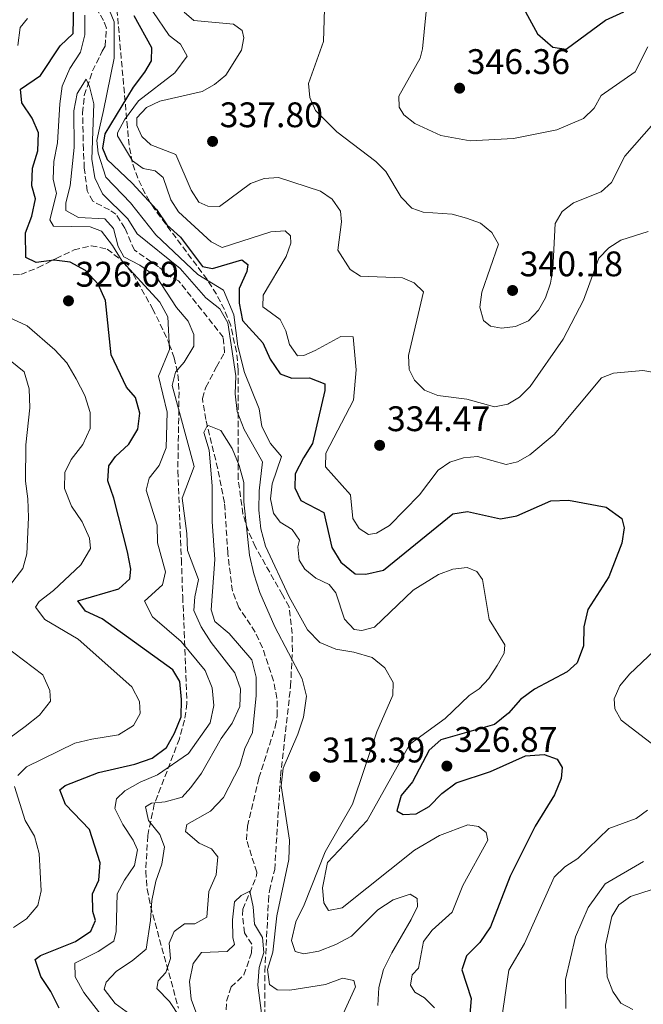
# Model space of a CAD drawing. Units: metres. Extents: x 611782 to 615260, y 4671492 to 4673858.
# Drawn here: x 613489 to 613665, y 4672450 to 4672727 of the extents above; entities that cross this region are included whole.
import ezdxf

# ---------------------------------------------------------------- set-up
doc = ezdxf.new("R2010")
doc.units = ezdxf.units.M
doc.header["$MEASUREMENT"] = 0
doc.linetypes.add('DGN Style 3', pattern=[2.435891, 1.739922, -0.695969])
for name, color, linetype, lineweight in [('Cota de punto acotado terreno', 7, 'Continuous', 0), ('Curva de nivel directora', 30, 'Continuous', 30), ('Curva de nivel intermedia', 30, 'Continuous', 0), ('Punto acotado terreno (símbolo)', 7, 'Continuous', 0), ('Vaguada', 142, 'DGN Style 3', 13), ('Zona arbolada', 92, 'DGN Style 3', 0)]:
    doc.layers.add(name, color=color, linetype=linetype, lineweight=lineweight)
doc.styles.add('Style-Arial', font='arial.ttf')

# ---------------------------------------------------------------- blocks, each defined once
blk = doc.blocks.new('5PATER')
at = {"layer": 'Punto acotado terreno (símbolo)', "linetype": 'Continuous', "lineweight": 0}
h = blk.add_hatch(color=51, dxfattribs=at)
edge = h.paths.add_edge_path()
edge.add_ellipse((0, 0), major_axis=(-0.11, -0.111), ratio=0.999422, start_angle=0, end_angle=360)

msp = doc.modelspace()

# ---------------------------------------------------------------- linework, layer by layer
at = {"layer": 'Curva de nivel directora', "color": 30, "linetype": 'Continuous', "lineweight": 30, "flags": 128}
for points, elevation in [([(613627.33, 4672736.86), (613634.75, 4672723.16), (613639.15, 4672719.44), (613642.91, 4672718.83), (613653.93, 4672727.03), (613659.15, 4672729.4)], 350), ([(613511.38, 4672489.43), (613508.42, 4672498.83), (613501.64, 4672505.93), (613500.05, 4672510.07), (613501.54, 4672511.23), (613510.9, 4672514.88), (613521.16, 4672517.3), (613526.08, 4672518.98), (613530.09, 4672521.98), (613532.39, 4672525.98), (613534.29, 4672530.61), (613534.39, 4672535.46), (613533.89, 4672540.54), (613531.88, 4672543.88), (613511.93, 4672558.26), (613507.31, 4672560.43), (613505.15, 4672563.32), (613516.7, 4672566.68), (613519.76, 4672569.56), (613520.03, 4672572.24), (613519.14, 4672577.16), (613515.3, 4672592.27), (613513.55, 4672597.11), (613513.81, 4672601.34), (613515.74, 4672603.98), (613519.5, 4672607.46), (613522.05, 4672611.76), (613522.58, 4672616.23), (613521.36, 4672620.69), (613518.81, 4672623.6), (613514.53, 4672632.7), (613512.9, 4672648.03), (613510.84, 4672652.6), (613507.31, 4672656.43), (613502.93, 4672658.84), (613498.42, 4672659.4), (613493.36, 4672658.75), (613490.43, 4672660.1), (613490.31, 4672667.04), (613492.18, 4672671.79), (613493.19, 4672676.69), (613492.14, 4672680.29), (613492.32, 4672685.28), (613493.87, 4672690.22), (613493.97, 4672695.22), (613492.25, 4672699.43), (613489.29, 4672703.71), (613488.89, 4672707.57), (613494.58, 4672711.43), (613500.17, 4672719.81), (613503.84, 4672723.27), (613503.96, 4672731.28)], 325), ([(613520.94, 4672728.36), (613525.91, 4672719.31)], 325), ([(613525.91, 4672719.31), (613525.84, 4672715.59), (613523.95, 4672712.33), (613520.75, 4672708.16), (613512.73, 4672694.99), (613512.11, 4672690.91), (613513.43, 4672687.76), (613520.47, 4672681.06), (613527.28, 4672673.67), (613530.25, 4672669.36), (613534.04, 4672665.81), (613540.3, 4672657.58), (613543.06, 4672657.06), (613551.4, 4672659.49), (613553.04, 4672658.12), (613552.74, 4672656.2), (613550.61, 4672651.41), (613550.66, 4672647.26), (613551.58, 4672642.34), (613557.3, 4672636.06), (613559.39, 4672631.46), (613562.19, 4672627.33), (613565.49, 4672626.13), (613570.48, 4672626.16), (613574.83, 4672624.5), (613574.78, 4672622.65), (613571.34, 4672607.72), (613568.73, 4672603.67), (613566.44, 4672599.08), (613566.36, 4672595.16), (613567.97, 4672591.64), (613574.47, 4672588.26), (613576.73, 4672578.35), (613579.33, 4672574.21), (613583.38, 4672570.94), (613586.34, 4672570.82), (613591.32, 4672571.97), (613610.86, 4672587.82), (613615.06, 4672588.53), (613624.35, 4672586.41), (613628.96, 4672587.26), (613638.51, 4672591.52), (613643.51, 4672591.67), (613654.19, 4672589.7), (613658.6, 4672586.57), (613659.25, 4672583.9), (613658.53, 4672579.58), (613654.9, 4672570.06), (613648.98, 4672560.83), (613647.86, 4672555.96), (613647.8, 4672550.6), (613645.95, 4672545.8), (613643.18, 4672543.32), (613633.97, 4672538.44), (613629.96, 4672535.46), (613626.63, 4672531.66), (613622.63, 4672528.48), (613607.48, 4672524.09), (613604.25, 4672521.21), (613599.53, 4672512.25), (613596.32, 4672508.4), (613595.09, 4672504.09), (613596.85, 4672503.07), (613600.58, 4672503.24), (613604.26, 4672505.34), (613607.77, 4672509.03), (613611.79, 4672512), (613621.56, 4672515.18), (613631.41, 4672519.57), (613636.63, 4672520), (613640.37, 4672518.63), (613641.74, 4672516.3), (613641.46, 4672513.24), (613639.57, 4672508.61), (613634.14, 4672499.82), (613627.05, 4672485.73), (613621.56, 4672471.38), (613618.51, 4672466.96), (613614.74, 4672463.22), (613613.47, 4672459.32), (613616.08, 4672451.24), (613615.71, 4672446.81)], 325), ([(613499.81, 4672448.5), (613497.45, 4672453.16), (613494.68, 4672457.41), (613493.08, 4672462.17), (613494.56, 4672463.33), (613504.48, 4672467.29), (613508.77, 4672470.22), (613510.09, 4672473.16), (613509.37, 4672475.73), (613509.27, 4672480.73), (613510.99, 4672484.57), (613511.38, 4672489.43)], 325)]:
    msp.add_lwpolyline(points, dxfattribs=dict(at, elevation=elevation))
at = {"layer": 'Curva de nivel intermedia', "color": 30, "linetype": 'Continuous', "lineweight": 0, "flags": 128}
for points, elevation in [([(613574.81, 4672733.35), (613574.37, 4672721.05), (613570.2, 4672709.13), (613570.59, 4672705.24), (613572.15, 4672701.55), (613578.14, 4672695.51), (613589.21, 4672687.22), (613591.97, 4672684.32), (613596.31, 4672677.12), (613599.3, 4672674.06), (613602.54, 4672672.92), (613610.68, 4672672.34), (613614.79, 4672671.18), (613618.67, 4672669.78), (613621.91, 4672667.17), (613623.79, 4672663.85), (613619.04, 4672650.33), (613618.53, 4672646.14), (613619.5, 4672642.4), (613621.5, 4672640.72), (613624.59, 4672640.23), (613628.61, 4672640.7), (613632.27, 4672642.28), (613635.09, 4672645.24), (613637.01, 4672648.75), (613638.45, 4672652.85), (613639.13, 4672656.86), (613639.75, 4672669.69), (613641.74, 4672673.09), (613644.9, 4672675.54), (613652.74, 4672678.65), (613655.67, 4672681.23), (613659.4, 4672688.65), (613667.63, 4672697.95)], 340), ([(613603.8, 4672734.39), (613602.32, 4672718.94), (613601.67, 4672716.28), (613595.67, 4672705.6), (613595.71, 4672702.52), (613597.07, 4672700.33), (613600.2, 4672697.85), (613607.55, 4672694.5), (613615.74, 4672693.04), (613628.04, 4672693.65), (613640.27, 4672696.09), (613647.77, 4672699.35), (613650.73, 4672702.23), (613652.78, 4672705.81), (613662.34, 4672712.42), (613665.92, 4672719.54)], 345), ([(613513.38, 4672731.34), (613515.35, 4672726.59), (613515.34, 4672716.29), (613512.32, 4672701.55), (613511.25, 4672696.6), (613510.45, 4672693.06), (613510.83, 4672689.49), (613513.04, 4672682.79), (613519.98, 4672675.5), (613527.11, 4672666.55), (613538.92, 4672655.34), (613546.17, 4672650.89), (613549.08, 4672643.94), (613550.28, 4672635.13), (613552.09, 4672627.67), (613556.23, 4672617.47), (613556.98, 4672612.51), (613559.46, 4672607.71), (613562.58, 4672604.04), (613559.96, 4672596.28), (613559.44, 4672592.09), (613560.32, 4672588), (613562.22, 4672585.53), (613565.58, 4672583.42), (613567.66, 4672580.39), (613567.17, 4672578.56), (613567.57, 4672574.82), (613569.18, 4672572.29), (613572.21, 4672569.68), (613576.03, 4672567.93), (613577.87, 4672565.58), (613580.38, 4672558.12), (613583.03, 4672555.24), (613585.26, 4672554.98), (613588.8, 4672555.93), (613599.7, 4672566.34), (613606.87, 4672570.71), (613610.89, 4672572.21), (613614.91, 4672572.76), (613617.63, 4672571.63), (613619.31, 4672569.32), (613621.18, 4672558.02), (613625.61, 4672550.93)], 320), ([(613488.23, 4672719.88), (613488.8, 4672724.98), (613490.9, 4672727.51)], 330), ([(613521.92, 4672493.07), (613520.74, 4672495.83), (613517.78, 4672500.26), (613515.51, 4672504.73), (613516.02, 4672507.53), (613518.33, 4672509.78), (613522.7, 4672512.19), (613527.56, 4672514.26), (613536.35, 4672520.27), (613542.41, 4672528.93), (613543.45, 4672533.81), (613543.05, 4672538.79), (613540.99, 4672543.67), (613534.27, 4672551.84), (613526.21, 4672558.82), (613523.95, 4672563.22), (613528.97, 4672567.84), (613529.86, 4672571.47), (613527.57, 4672579.65), (613527.53, 4672584.66), (613524.41, 4672594.53), (613525.27, 4672597.87), (613528.04, 4672601.44), (613530, 4672606.43), (613530.34, 4672616.47), (613527.83, 4672626.67), (613530.98, 4672634.22), (613530.54, 4672643.41), (613528.2, 4672647.54), (613517.66, 4672659.1), (613514.92, 4672663.54), (613511.74, 4672667.55), (613508.62, 4672668.76), (613498.25, 4672668.98), (613497.25, 4672670.69), (613499.07, 4672678.14), (613498.13, 4672682.23), (613498.38, 4672687.22), (613499.36, 4672692.46), (613499.99, 4672703.48), (613500.66, 4672708.43), (613502.84, 4672713.4), (613505.86, 4672718.03), (613507.1, 4672722.87), (613507.13, 4672728.43)], 320), ([(613526.27, 4672729.43), (613530.89, 4672722.73), (613534.06, 4672720.23), (613535.96, 4672716.85), (613532.47, 4672712.2), (613522.27, 4672704.29), (613518.3, 4672698.96), (613516.3, 4672695.28), (613516.33, 4672694.45), (613520.5, 4672687.39), (613523.55, 4672685.23), (613526.94, 4672684.53), (613529.18, 4672682.64), (613531.31, 4672676.38), (613533.49, 4672673.02), (613542.7, 4672664.52), (613545.84, 4672662.97), (613559.57, 4672667.34), (613563.57, 4672667.65), (613565.14, 4672666.18), (613565.17, 4672664.16), (613563.85, 4672660.38), (613557.39, 4672649.47), (613557.29, 4672646.21), (613562.14, 4672642.64), (613563.8, 4672639.45), (613564.84, 4672635.54), (613567.07, 4672632.43), (613568.83, 4672632.46), (613572.07, 4672633.87), (613579.31, 4672637.8), (613582.75, 4672637.79), (613583.58, 4672628.47), (613582.83, 4672619.89), (613575.1, 4672604.98), (613574.93, 4672601.13), (613581.99, 4672593.19), (613582.65, 4672586.57), (613584.44, 4672583.69), (613587.15, 4672582.03), (613589.37, 4672582.42), (613593.04, 4672584.55), (613601.53, 4672593.22), (613606.76, 4672600.12)], 330), ([(613535.1, 4672729.26), (613537.8, 4672726.97), (613549.04, 4672725.92), (613551.47, 4672724.13), (613551.95, 4672722.04), (613551.25, 4672718.58), (613546.9, 4672711.56), (613543.69, 4672708.93), (613540.17, 4672706.87), (613528.23, 4672704.22), (613524.5, 4672702.37), (613521.74, 4672699.45), (613521.76, 4672697.35), (613523.13, 4672694.22), (613525.7, 4672691.84), (613532.76, 4672689.15), (613537.06, 4672679.06), (613539.24, 4672675.7), (613541.74, 4672674.55), (613545.09, 4672674.52), (613553.84, 4672681.01), (613557.7, 4672682.4), (613561.69, 4672682.65), (613573.57, 4672678.86), (613576.87, 4672676.52), (613579.21, 4672673.14), (613579.52, 4672670.21), (613578.43, 4672662.2), (613581.92, 4672656.71), (613584.89, 4672654.87), (613596.69, 4672654.36), (613599.97, 4672653.01), (613602.6, 4672650.44), (613598.42, 4672632.53), (613598.57, 4672628.53), (613600.06, 4672625.57), (613602.89, 4672622.75), (613606.64, 4672621.17), (613614.83, 4672620.18), (613622.67, 4672618.03), (613626.44, 4672618.73), (613629.68, 4672620.7), (613632.68, 4672623.71), (613641.98, 4672637.08), (613647.76, 4672648.12), (613652.09, 4672659.96), (613654.89, 4672662.82), (613658.26, 4672665), (613666.02, 4672667.43)], 335), ([(613519.81, 4672446.77), (613515.61, 4672449.76), (613512.51, 4672453.84), (613513.12, 4672455.85), (613516.01, 4672458.93), (613520.44, 4672461.82), (613524.38, 4672465.07), (613525.64, 4672473.17), (613526.03, 4672478.83), (613527.16, 4672484.26), (613528.77, 4672489.05), (613529.55, 4672494), (613528.23, 4672497.41), (613525.05, 4672501.42), (613524.24, 4672505.22), (613525.89, 4672506.3), (613529.75, 4672506.68), (613534.57, 4672508), (613537.01, 4672510.68), (613539.96, 4672514.72), (613545.59, 4672524.46), (613548.66, 4672528.79), (613550.82, 4672533.56), (613551.03, 4672538.46), (613549.4, 4672542.99), (613542.71, 4672551.59), (613539.89, 4672555.94), (613537.84, 4672560.62), (613538.09, 4672564.4), (613539.11, 4672569.31), (613536, 4672577.49), (613535.86, 4672582.26), (613534.58, 4672592.24), (613537.93, 4672601.19), (613531.7, 4672624), (613532.65, 4672627.83), (613535.11, 4672630.63), (613537.83, 4672635.11), (613537.85, 4672638.4), (613536.2, 4672642.16), (613532.98, 4672645.99), (613527.34, 4672654.64), (613522.63, 4672657.96), (613518.07, 4672660.33), (613516.47, 4672663.24), (613515.21, 4672668.25), (613512.76, 4672670.99), (613505.28, 4672671.41), (613501.76, 4672673.4), (613501.68, 4672675.5), (613502.92, 4672680.34), (613504.08, 4672691.13), (613503.95, 4672701.5), (613504.92, 4672706.4), (613507.49, 4672710.37), (613508.41, 4672708.32), (613509.6, 4672703.46), (613509.03, 4672687.84), (613509.93, 4672682.56), (613512.04, 4672678.02), (613519.21, 4672671.02), (613521.89, 4672666.79), (613533.96, 4672656.99), (613541.22, 4672648.75), (613545.2, 4672645.62), (613547.4, 4672641.71), (613549.71, 4672626.72), (613549.5, 4672621.72), (613550.07, 4672616.71), (613552.04, 4672611.62), (613557.16, 4672602.48), (613556.23, 4672594.3), (613556.15, 4672588.91), (613556.7, 4672583.57), (613558.08, 4672578.76), (613564.71, 4672564.44), (613569.92, 4672555.1), (613573.42, 4672551.53), (613577.9, 4672549.69), (613582.99, 4672548.85), (613588.13, 4672547.3)], 315), ([(613488.15, 4672514.07), (613490.67, 4672516.52), (613504.25, 4672523.19), (613509.04, 4672524.29), (613516.58, 4672525.55), (613520.81, 4672528.17), (613522.7, 4672531.54), (613522.51, 4672534.98), (613520.39, 4672539.1), (613505.23, 4672552.54), (613495.76, 4672558.01), (613493.13, 4672561.52), (613494.22, 4672563.17), (613498.2, 4672566.2), (613505.93, 4672573.49), (613508.65, 4672578.04), (613508.39, 4672580.99), (613506.33, 4672585.55), (613503.31, 4672590.03), (613501.35, 4672594.99), (613501.47, 4672599.47), (613503.26, 4672603.21), (613506.53, 4672607.39), (613508.62, 4672611.94), (613508.61, 4672616.44), (613507.05, 4672621.19), (613504.67, 4672625.87), (613501.99, 4672630.43), (613498.6, 4672634.1), (613490.79, 4672640.83), (613481.24, 4672645.31)], 330), ([(613490.48, 4672607.26), (613491.61, 4672617.72), (613491.41, 4672623.05), (613490.01, 4672627.85), (613483.54, 4672633.01)], 335), ([(613606.76, 4672600.12), (613610.01, 4672602.44), (613613.88, 4672603.65), (613617.9, 4672604), (613625.97, 4672601.8), (613629.13, 4672602.5), (613632.59, 4672604.51), (613639.47, 4672610.2), (613652.84, 4672626.19), (613656.24, 4672627.47), (613664.48, 4672628.27), (613681.54, 4672625.33)], 330), ([(613535.88, 4672500.22), (613542.51, 4672504.03), (613546.19, 4672507.85), (613550.78, 4672516.83), (613552.25, 4672521.69), (613554.4, 4672526.21), (613555.4, 4672536.67), (613555.41, 4672541.78), (613554.2, 4672546.64), (613547.83, 4672554.12), (613543.79, 4672557.53), (613542.69, 4672560.78), (613543.79, 4672574.99), (613543.04, 4672585.65), (613543.04, 4672595.74), (613542.13, 4672605.78), (613540.66, 4672610.8), (613541.66, 4672612.81), (613545.42, 4672611.3), (613548.61, 4672606.24), (613550.63, 4672601.44), (613551.93, 4672596.7), (613551.94, 4672591.26), (613553.58, 4672576.18), (613554.73, 4672570.94), (613556.42, 4672565.7), (613560.64, 4672555.99), (613568.36, 4672541.35), (613569.6, 4672536.48), (613568.75, 4672530.48), (613567.19, 4672525.73), (613563.03, 4672516.14), (613562.43, 4672511.16), (613564.81, 4672495.85), (613564.63, 4672490.42), (613561.23, 4672474.49), (613560.1, 4672464.22), (613558.57, 4672459.36), (613559.22, 4672455.14), (613561.35, 4672453.68), (613564.92, 4672453.58), (613574.99, 4672455.19), (613579.73, 4672456.95), (613582.94, 4672456.3), (613583.45, 4672454.46), (613580.02, 4672447.06)], 310), ([(613478.89, 4672558.65), (613489.62, 4672572.41), (613490.74, 4672576.61), (613491.24, 4672586.83), (613491.04, 4672592.09), (613490.34, 4672597.04), (613490.48, 4672607.26)], 335), ([(613673.01, 4672554.32), (613660.76, 4672542.68), (613658, 4672539.32), (613656.36, 4672535.67), (613656.62, 4672532.84), (613658.41, 4672529.63), (613668.11, 4672522.23)], 330), ([(613481.91, 4672521.79), (613490.29, 4672527.85), (613494.31, 4672531.1), (613497.37, 4672535.06), (613497.23, 4672538.03), (613495.19, 4672542.5), (613484.34, 4672550.72)], 335), ([(613625.61, 4672550.93), (613625.33, 4672548.57), (613623.43, 4672545.05), (613621.07, 4672541.41), (613618.35, 4672538.47), (613615.48, 4672536.67), (613608.7, 4672530.12), (613598.8, 4672522.87), (613586.69, 4672501.37), (613575.53, 4672489.52), (613574.13, 4672482.43), (613574.47, 4672478.19), (613575.8, 4672476.01), (613579.69, 4672476.77), (613600.04, 4672493.04), (613607.15, 4672497.16), (613615.08, 4672500.17), (613618.17, 4672499.73), (613620.29, 4672498), (613620.77, 4672495.88), (613613.75, 4672483.07), (613610.7, 4672475.51), (613605.03, 4672470.47), (613602.62, 4672467.25), (613601.21, 4672459.76), (613599.42, 4672457.83), (613598.92, 4672454.98), (613600.2, 4672452.97), (613602.9, 4672451.37), (613605.77, 4672448.58)], 320), ([(613588.13, 4672547.3), (613591.7, 4672544.47), (613594.03, 4672540.27), (613593.93, 4672536.7), (613589.44, 4672526.38), (613582.63, 4672505.97), (613574.86, 4672492.53), (613568.95, 4672477.63), (613566.57, 4672472.79), (613565.37, 4672467.57), (613566.41, 4672464.46), (613568.84, 4672463.83), (613573.07, 4672464.55), (613577.89, 4672466.45), (613582.29, 4672468.81), (613589.72, 4672476.21), (613594.07, 4672479.03), (613598.83, 4672480.63), (613600.88, 4672479.4), (613600.89, 4672477.15), (613599.17, 4672473.49), (613593.66, 4672464.11), (613591.35, 4672459.41), (613590.02, 4672454.34), (613589.74, 4672449.23)], 315), ([(613710.84, 4672519.25), (613710.36, 4672516.16), (613711.22, 4672513), (613713.01, 4672509.42), (613715.82, 4672505.9), (613717.56, 4672502.06), (613718.45, 4672498.14), (613717.32, 4672495.69), (613714.23, 4672492.83), (613710.73, 4672490.88), (613706.82, 4672489.59), (613681.69, 4672484.79), (613672.92, 4672483.81), (613660.98, 4672479.95), (613657.74, 4672477.62), (613655.74, 4672474.32), (613653.94, 4672466.2), (613654.42, 4672457.28), (613656.03, 4672453.2), (613658.32, 4672449.92), (613661.66, 4672448.08)], 340), ([(613487, 4672471.23), (613490.6, 4672473.64), (613493.86, 4672477.42), (613494.81, 4672481.51), (613494.19, 4672492.04), (613492.86, 4672496.98), (613490.25, 4672501.4), (613487.23, 4672511.01)], 330), ([(613665.83, 4672504.32), (613662.62, 4672501.92), (613654.9, 4672499.16), (613646.13, 4672490.64), (613642.46, 4672488.28), (613639.47, 4672485.43), (613631.07, 4672466.67), (613626.69, 4672459.21), (613624.36, 4672443.29)], 330), ([(613533.88, 4672445.97), (613530.99, 4672450.39), (613527.44, 4672454), (613527.79, 4672456.16), (613529.95, 4672458.55), (613531.26, 4672462.51), (613530.89, 4672466.79), (613532.31, 4672470.12), (613535.17, 4672472.21), (613538.12, 4672472.27), (613541.46, 4672474.13), (613542.08, 4672481.33), (613544.11, 4672486.11), (613544.6, 4672491.1), (613542.84, 4672493.44), (613539.31, 4672495.01), (613535.52, 4672498.28), (613535.88, 4672500.22)], 310), ([(613513.14, 4672444.68), (613506.79, 4672452.92), (613504.32, 4672457.33), (613504.28, 4672461.12), (613510.89, 4672464.44), (613515.25, 4672467.4), (613515.95, 4672470.11), (613516.25, 4672480.68), (613518.25, 4672484.55), (613521.1, 4672488.68), (613521.92, 4672493.07)], 320), ([(613664.69, 4672489.86), (613653.88, 4672483.56)], 335), ([(613653.88, 4672483.56), (613649.03, 4672476.81), (613645.52, 4672468.59), (613642.68, 4672456.57), (613642.77, 4672448.42)], 335), ([(613542.43, 4672436.48), (613537.07, 4672450.97), (613536.58, 4672456.03), (613537.63, 4672461.11), (613540.03, 4672464.13), (613547.25, 4672464.49), (613549.34, 4672466.39), (613548.83, 4672468.37), (613548.76, 4672473.37), (613549.3, 4672478.45), (613551.2, 4672480.21), (613553.62, 4672481.48), (613554.59, 4672477), (613554.9, 4672472.19), (613557.24, 4672468.41), (613557.62, 4672464.2), (613556.31, 4672459.96), (613555.88, 4672454.98), (613557.22, 4672444.94)], 305)]:
    msp.add_lwpolyline(points, dxfattribs=dict(at, elevation=elevation))
at = {"layer": 'Vaguada', "color": 142, "linetype": 'DGN Style 3', "lineweight": 13}
for points in [[(613513.15, 4672724.79, 316.5), (613512.37, 4672726.94, 316.69), (613509.88, 4672731.23, 317.31)], [(613547, 4672447.97, 301.04), (613547.07, 4672450.48, 300.83), (613548.35, 4672454.45, 301.45), (613551.96, 4672457.86, 301.87), (613554.14, 4672464.15, 302.92), (613554.2, 4672466.48, 303.33), (613552.12, 4672469.72, 303.96), (613551.53, 4672474.74, 303.82), (613551.64, 4672476.41, 303.75), (613555.5, 4672485.75, 303.56), (613555.61, 4672486.83, 303.54), (613552.69, 4672495.93, 303.54), (613552.96, 4672499.76, 303.75), (613556.18, 4672513.37, 303.96), (613560.81, 4672527.82, 304.29), (613561.35, 4672530.94, 304.38), (613561.29, 4672535.85, 304.55), (613560.29, 4672540.79, 304.76), (613557.2, 4672550.1, 305.31), (613555.16, 4672554.5, 305.63), (613550.51, 4672561.48, 306.26), (613548.71, 4672566.06, 307.19), (613547.43, 4672576.77, 308.13), (613546.49, 4672590.99, 307.72), (613544.59, 4672600.57, 307.93), (613541.19, 4672614.4, 307.95), (613540.39, 4672619.33, 308.08), (613540.3, 4672620.4, 308.13), (613541.22, 4672623.55, 308.97), (613544.22, 4672629.32, 309.8), (613546.5, 4672633.26, 311.89), (613546.12, 4672637.62, 311.27), (613533.54, 4672653.56, 311.47), (613531.31, 4672654.58, 311.47), (613527.83, 4672657.52, 311.68), (613521.07, 4672662.19, 311.66), (613518.38, 4672668.43, 311.89), (613515.86, 4672672.29, 312.1), (613514, 4672673.52, 312.1), (613509.31, 4672676.01, 312.37), (613507.72, 4672678.89, 312.52), (613506.94, 4672685.32, 312.7), (613506.67, 4672690.51, 312.94), (613506.46, 4672700.87, 315.02), (613506.93, 4672705.83, 315.18), (613509.29, 4672712.7, 315.81), (613511.96, 4672718.26, 316.48), (613512.84, 4672719.74, 316.28), (613513.15, 4672724.79, 316.5)]]:
    msp.add_polyline3d(points, dxfattribs=at)
at = {"layer": 'Zona arbolada', "color": 92, "linetype": 'DGN Style 3', "lineweight": 0}
for points in [[(613557.89, 4672439.01, 302.35), (613557.87, 4672458.8, 305.28), (613558.87, 4672478.58, 308.14), (613559.14, 4672481.59, 308.56), (613560.65, 4672487.57, 309.39), (613562.29, 4672513.9, 312.31), (613563.4, 4672523.99, 312.55), (613565.12, 4672539.19, 312.18), (613565.64, 4672549.19, 312.04), (613565.54, 4672554.11, 312.16), (613564.72, 4672561.63, 312.73), (613562.81, 4672565.02, 313.57), (613555.17, 4672578.6, 315.24), (613553.12, 4672583.1, 315.64), (613551.7, 4672587.81, 315.98), (613550.32, 4672597.69, 316.52), (613550.34, 4672628.55, 317.79), (613549.86, 4672633.5, 318.06), (613548.23, 4672640.95, 318.58), (613546.48, 4672645.45, 319.22), (613544.23, 4672649.75, 320.33), (613541.58, 4672653.91, 321.79), (613526.62, 4672673.95, 330.54), (613524.1, 4672678.11, 331.83), (613522.01, 4672682.44, 332.7), (613520.47, 4672686.97, 333.06), (613519.59, 4672691.74, 332.79), (613519.1, 4672696.78, 332.11), (613515.58, 4672736.33, 326.22)], [(613484.47, 4672655.09, 327.78), (613489, 4672655.34, 326.93), (613493.89, 4672657.25, 325.93), (613497.95, 4672659.34, 325), (613498.97, 4672659.86, 324.74), (613504.03, 4672662.24, 323.17), (613508.9, 4672663.44, 321.66), (613513.38, 4672662.5, 320.55), (613517.54, 4672659.25, 320), (613517.64, 4672659.13, 320), (613517.72, 4672659.03, 320), (613520.69, 4672655.44, 320.22), (613526.2, 4672645.7, 321.26), (613530.62, 4672636.51, 320.31), (613530.91, 4672635.68, 320), (613532.27, 4672631.85, 316.3), (613533.35, 4672627.09, 316.74), (613533.67, 4672622.18, 316.91)], [(613533.67, 4672622.18, 316.91), (613533.32, 4672599.96, 316.77), (613534.33, 4672574.98, 316.08), (613534.7, 4672564.51, 316.29), (613535.12, 4672554.53, 317.05), (613535.89, 4672534.37, 319.41), (613535.21, 4672529.64, 321.07), (613533.76, 4672524.4, 320.44), (613526.68, 4672505.98, 315.96), (613524.81, 4672497.07, 314.56), (613524.28, 4672487.04, 313.2), (613524.68, 4672482.03, 312.53), (613525.61, 4672477.19, 311.9), (613533.49, 4672448.47, 308.32)]]:
    msp.add_polyline3d(points, dxfattribs=at)

# ---------------------------------------------------------------- block references
at = {"layer": 'Punto acotado terreno (símbolo)', "color": 7, "linetype": 'Continuous', "lineweight": 0, "xscale": 10, "yscale": 10, "zscale": 10}
for p in [(613612.81, 4672707.85, 346.36), (613543.12, 4672692.85, 337.8), (613627.75, 4672650.82, 340.18), (613502.47, 4672647.9, 326.69), (613590.25, 4672607.16, 334.47), (613609.22, 4672516.73, 326.87), (613571.95, 4672513.76, 313.39)]:
    msp.add_blockref('5PATER', p, dxfattribs=at)

# ---------------------------------------------------------------- texts
at = {"layer": 'Cota de punto acotado terreno', "color": 7, "linetype": 'Continuous', "lineweight": 0, "style": 'Style-Arial'}
for s, p in [('346.36', (613614.8, 4672711.85, 346.36)), ('337.80', (613545.11, 4672696.85, 337.8)), ('340.18', (613629.73, 4672654.82, 340.18)), ('326.69', (613504.46, 4672651.9, 326.69)), ('334.47', (613592.3, 4672611.16, 334.47)), ('326.87', (613611.27, 4672520.73, 326.87)), ('313.39', (613573.94, 4672517.76, 313.39))]:
    msp.add_text(s, height=7, dxfattribs=at).set_placement(p)

doc.saveas('drawing.dxf')
